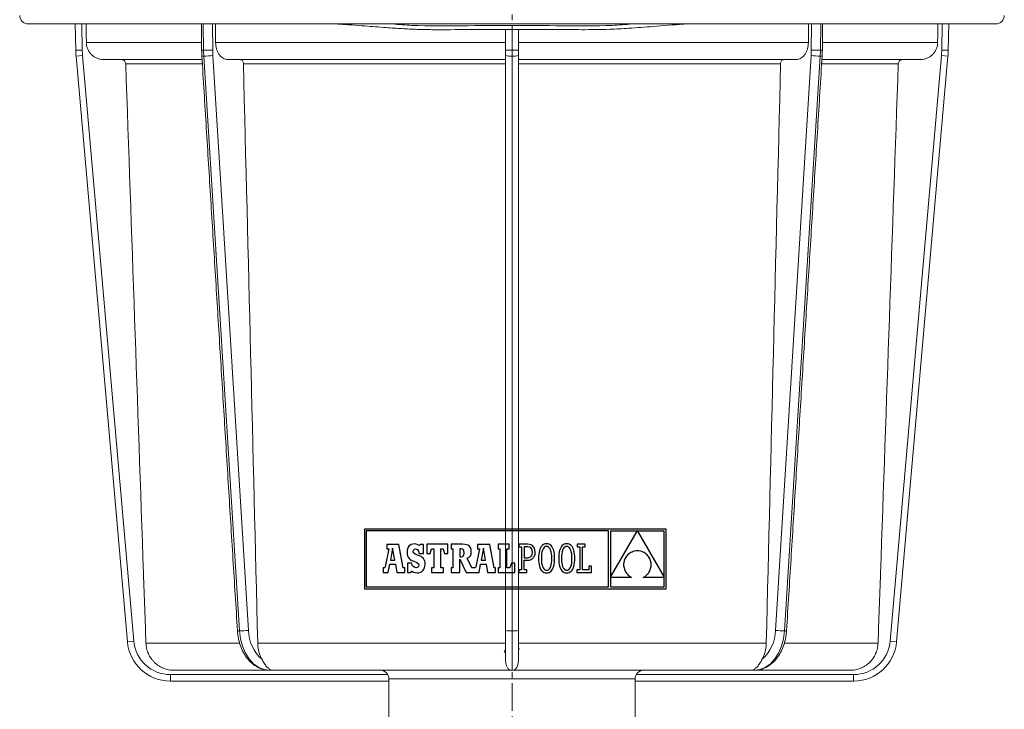
# Model space of a CAD drawing. Units: millimetres. Extents: x 42 to 973, y -892 to 259.
# Drawn here: x 112 to 340, y -196 to -36 of the extents above; entities that cross this region are included whole.
import ezdxf

# ---------------------------------------------------------------- set-up
doc = ezdxf.new("R2010")
doc.units = ezdxf.units.MM
doc.linetypes.add('CENTER', pattern=[10.16, 6.35, -1.27, 1.27, -1.27])

msp = doc.modelspace()

# ---------------------------------------------------------------- linework, layer by layer
at = {"color": 7, "linetype": 'CENTER', "lineweight": 0}
msp.add_line((226.456, 206.434), (226.456, -277.59), dxfattribs=at)
at = {"color": 7, "linetype": 'Continuous', "lineweight": 0}
for p, q in [((338.456, -37.05), (114.456, -37.05)), ((125.443, -43.101), (125.337, -37.05)), ((126.838, -37.05), (126.943, -43.075)), ((154.954, -37.05), (155.029, -43.101)), ((157.076, -37.05), (157.15, -43.075)), ((224.956, -43.075), (224.956, -38.315)), ((226.456, -38.312), (226.456, -43.101)), ((227.956, -38.308), (227.956, -43.075)), ((295.761, -43.075), (295.835, -37.05)), ((297.957, -37.05), (297.882, -43.101)), ((325.968, -43.075), (326.073, -37.05)), ((327.574, -37.05), (327.468, -43.101)), ((126.943, -43.075), (125.443, -43.101)), ((154.568, -41.369), (127.898, -41.369)), ((224.956, -41.369), (157.826, -41.369)), ((224.956, -44.365), (224.956, -43.075)), ((226.456, -43.101), (226.456, -44.495)), ((295.085, -41.369), (227.956, -41.369)), ((227.956, -43.075), (227.956, -44.365)), ((325.013, -41.369), (298.343, -41.369)), ((325.968, -43.075), (327.468, -43.101)), ((127.01, -44.365), (125.516, -44.495)), ((137.386, -180.171), (125.516, -44.495)), ((127.01, -44.365), (138.881, -180.04)), ((154.692, -45.3), (131.898, -45.3)), ((155.081, -44.495), (163.319, -177.671)), ((157.198, -44.365), (165.437, -177.54)), ((224.956, -45.3), (160.654, -45.3)), ((224.956, -177.54), (224.956, -44.365)), ((226.456, -44.495), (226.456, -177.671)), ((227.956, -44.365), (227.956, -177.54)), ((292.257, -45.3), (227.956, -45.3)), ((287.474, -177.54), (295.713, -44.365)), ((297.83, -44.495), (289.592, -177.671)), ((321.013, -45.3), (298.219, -45.3)), ((314.031, -180.04), (325.901, -44.365)), ((327.395, -44.495), (315.525, -180.171)), ((325.901, -44.365), (327.395, -44.495)), ((154.752, -46.265), (137.002, -46.265)), ((224.956, -46.265), (164.263, -46.265)), ((288.648, -46.265), (227.956, -46.265)), ((315.909, -46.265), (298.159, -46.265)), ((224.956, -184.238), (224.956, -177.54)), ((226.456, -177.671), (226.456, -186.8)), ((227.956, -177.54), (227.956, -184.238)), ((138.881, -180.04), (137.386, -180.171)), ((314.031, -180.04), (315.525, -180.171)), ((163.292, -180.526), (141.691, -180.526)), ((224.956, -180.526), (167.579, -180.526)), ((285.332, -180.526), (227.956, -180.526)), ((311.22, -180.526), (289.594, -180.526)), ((170.314, -186.8), (148.188, -186.8)), ((170.364, -186.8), (171.102, -186.8)), ((226.456, -186.8), (171.102, -186.8)), ((281.809, -186.8), (226.456, -186.8)), ((282.548, -186.8), (281.809, -186.8)), ((304.723, -186.8), (282.548, -186.8)), ((147.348, -187.8), (147.348, -189.3)), ((147.348, -187.8), (197.688, -187.8)), ((254.956, -188.8), (197.956, -188.8)), ((255.223, -187.8), (305.563, -187.8)), ((305.563, -187.8), (305.563, -189.3)), ((197.956, -189.3), (147.348, -189.3)), ((305.563, -189.3), (254.956, -189.3))]:
    msp.add_line(p, q, dxfattribs=at)
at = {"color": 7, "linetype": 'Continuous'}
for p, q in [((192.268, -154.083), (192.268, -167.927)), ((262.148, -154.083), (192.268, -154.083)), ((192.708, -154.523), (192.708, -167.487)), ((248.823, -154.523), (192.708, -154.523)), ((248.823, -167.487), (248.823, -154.523)), ((255.471, -154.54), (249.283, -154.54)), ((249.283, -165.258), (255.471, -154.54)), ((249.283, -154.54), (249.283, -165.258)), ((261.708, -154.54), (255.493, -154.54)), ((255.493, -154.54), (261.708, -165.208)), ((261.708, -165.208), (261.708, -154.54)), ((262.148, -167.927), (262.148, -154.083)), ((197.902, -158.665), (197.096, -162.865)), ((200.275, -157.624), (197.442, -157.624)), ((197.442, -157.624), (197.442, -158.665)), ((197.442, -158.665), (197.902, -158.665)), ((198.822, -158.52), (198.291, -161.304)), ((199.329, -161.304), (198.822, -158.52)), ((201.291, -163.071), (200.275, -157.624)), ((202.192, -159.02), (202.164, -159.463)), ((202.164, -159.463), (202.189, -159.914)), ((202.276, -158.631), (202.192, -159.02)), ((202.413, -158.298), (202.276, -158.631)), ((202.603, -158.022), (202.413, -158.298)), ((202.843, -157.805), (202.603, -158.022)), ((203.133, -157.648), (202.843, -157.805)), ((203.472, -157.552), (203.133, -157.648)), ((203.857, -157.52), (203.472, -157.552)), ((203.589, -159.247), (203.657, -158.944)), ((203.665, -159.584), (203.589, -159.247)), ((203.657, -158.944), (203.846, -158.742)), ((203.956, -159.838), (203.665, -159.584)), ((203.846, -158.742), (204.133, -158.669)), ((204.296, -157.562), (203.857, -157.52)), ((204.133, -158.669), (204.545, -158.797)), ((204.662, -157.692), (204.296, -157.562)), ((204.545, -158.797), (204.833, -159.165)), ((204.98, -157.917), (204.662, -157.692)), ((204.833, -159.165), (204.98, -159.748)), ((205.152, -157.615), (204.98, -157.917)), ((205.955, -157.615), (205.152, -157.615)), ((205.955, -159.748), (205.955, -157.615)), ((206.714, -157.6), (206.714, -159.731)), ((211.628, -157.6), (206.714, -157.6)), ((207.489, -159.731), (207.852, -158.665)), ((207.852, -158.665), (208.384, -158.665)), ((208.384, -158.665), (208.384, -163.071)), ((210.006, -158.665), (210.49, -158.665)), ((210.006, -163.071), (210.006, -158.665)), ((210.49, -158.665), (210.854, -159.731)), ((211.628, -159.731), (211.628, -157.6)), ((212.341, -157.606), (212.341, -158.651)), ((214.992, -157.606), (212.341, -157.606)), ((212.341, -158.651), (212.764, -158.651)), ((212.764, -158.651), (212.764, -163.072)), ((214.638, -158.651), (214.396, -158.651)), ((214.396, -158.651), (214.396, -160.533)), ((215.07, -158.736), (214.638, -158.651)), ((215.503, -157.628), (214.992, -157.606)), ((215.303, -159.023), (215.07, -158.736)), ((215.297, -160.114), (215.372, -159.557)), ((215.372, -159.557), (215.303, -159.023)), ((215.932, -157.698), (215.503, -157.628)), ((216.283, -157.82), (215.932, -157.698)), ((216.56, -157.997), (216.283, -157.82)), ((216.769, -158.232), (216.56, -157.997)), ((216.912, -158.531), (216.769, -158.232)), ((216.995, -158.897), (216.912, -158.531)), ((216.973, -159.865), (217.021, -159.333)), ((217.021, -159.333), (216.995, -158.897)), ((218.913, -158.665), (218.107, -162.865)), ((218.453, -157.624), (218.453, -158.665)), ((221.286, -157.624), (218.453, -157.624)), ((218.453, -158.665), (218.913, -158.665)), ((219.833, -158.52), (219.302, -161.304)), ((220.34, -161.304), (219.833, -158.52)), ((222.303, -163.071), (221.286, -157.624)), ((225.766, -157.6), (223.248, -157.6)), ((223.248, -157.6), (223.248, -158.665)), ((223.248, -158.665), (223.66, -158.665)), ((223.66, -158.665), (223.66, -163.071)), ((225.282, -163.071), (225.282, -158.665)), ((225.282, -158.665), (225.766, -158.665)), ((225.766, -158.665), (225.766, -157.6)), ((228.01, -157.603), (228.01, -158.207)), ((228.617, -157.603), (228.01, -157.603)), ((228.01, -158.207), (228.617, -158.207)), ((230.129, -157.603), (228.617, -157.603)), ((228.617, -158.207), (228.617, -163.53)), ((230.101, -158.209), (229.271, -158.209)), ((229.271, -158.209), (229.271, -160.71)), ((230.555, -158.289), (230.101, -158.209)), ((230.525, -157.637), (230.129, -157.603)), ((230.884, -157.743), (230.525, -157.637)), ((230.889, -158.525), (230.555, -158.289)), ((231.197, -157.922), (230.884, -157.743)), ((231.095, -158.914), (230.889, -158.525)), ((231.165, -159.451), (231.095, -158.914)), ((231.12, -159.897), (231.165, -159.451)), ((231.456, -158.176), (231.197, -157.922)), ((231.652, -158.507), (231.456, -158.176)), ((231.775, -158.919), (231.652, -158.507)), ((231.818, -159.413), (231.775, -158.919)), ((231.782, -159.867), (231.818, -159.413)), ((232.719, -159.453), (232.653, -159.887)), ((232.811, -159.058), (232.719, -159.453)), ((232.929, -158.705), (232.811, -159.058)), ((233.072, -158.394), (232.929, -158.705)), ((233.241, -158.127), (233.072, -158.394)), ((233.436, -157.905), (233.241, -158.127)), ((233.402, -159.34), (233.321, -159.783)), ((233.512, -158.964), (233.402, -159.34)), ((233.656, -157.73), (233.436, -157.905)), ((233.651, -158.656), (233.512, -158.964)), ((233.815, -158.416), (233.651, -158.656)), ((233.901, -157.603), (233.656, -157.73)), ((234.004, -158.244), (233.815, -158.416)), ((234.172, -157.526), (233.901, -157.603)), ((234.216, -158.141), (234.004, -158.244)), ((234.467, -157.5), (234.172, -157.526)), ((234.448, -158.107), (234.216, -158.141)), ((234.685, -158.141), (234.448, -158.107)), ((234.763, -157.526), (234.467, -157.5)), ((234.901, -158.246), (234.685, -158.141)), ((235.033, -157.602), (234.763, -157.526)), ((235.096, -158.418), (234.901, -158.246)), ((235.278, -157.729), (235.033, -157.602)), ((235.266, -158.659), (235.096, -158.418)), ((235.409, -158.968), (235.266, -158.659)), ((235.498, -157.903), (235.278, -157.729)), ((235.525, -159.344), (235.409, -158.968)), ((235.693, -158.124), (235.498, -157.903)), ((235.61, -159.786), (235.525, -159.344)), ((235.862, -158.39), (235.693, -158.124)), ((236.006, -158.701), (235.862, -158.39)), ((236.123, -159.054), (236.006, -158.701)), ((236.215, -159.449), (236.123, -159.054)), ((236.281, -159.884), (236.215, -159.449)), ((237.386, -159.453), (237.32, -159.887)), ((237.478, -159.058), (237.386, -159.453)), ((237.595, -158.705), (237.478, -159.058)), ((237.739, -158.394), (237.595, -158.705)), ((237.908, -158.127), (237.739, -158.394)), ((238.103, -157.905), (237.908, -158.127)), ((238.069, -159.34), (237.988, -159.783)), ((238.179, -158.964), (238.069, -159.34)), ((238.323, -157.73), (238.103, -157.905)), ((238.318, -158.656), (238.179, -158.964)), ((238.482, -158.416), (238.318, -158.656)), ((238.568, -157.603), (238.323, -157.73)), ((238.671, -158.244), (238.482, -158.416)), ((238.838, -157.526), (238.568, -157.603)), ((238.883, -158.141), (238.671, -158.244)), ((239.134, -157.5), (238.838, -157.526)), ((239.115, -158.107), (238.883, -158.141)), ((239.352, -158.141), (239.115, -158.107)), ((239.429, -157.526), (239.134, -157.5)), ((239.568, -158.246), (239.352, -158.141)), ((239.7, -157.602), (239.429, -157.526)), ((239.762, -158.418), (239.568, -158.246)), ((239.945, -157.729), (239.7, -157.602)), ((239.932, -158.659), (239.762, -158.418)), ((240.076, -158.968), (239.932, -158.659)), ((240.165, -157.903), (239.945, -157.729)), ((240.192, -159.344), (240.076, -158.968)), ((240.36, -158.124), (240.165, -157.903)), ((240.277, -159.786), (240.192, -159.344)), ((240.529, -158.39), (240.36, -158.124)), ((240.673, -158.701), (240.529, -158.39)), ((240.79, -159.054), (240.673, -158.701)), ((240.882, -159.449), (240.79, -159.054)), ((240.948, -159.884), (240.882, -159.449)), ((241.526, -157.6), (241.526, -158.23)), ((243.414, -157.6), (241.526, -157.6)), ((241.526, -158.23), (242.131, -158.23)), ((242.131, -158.23), (242.131, -163.51)), ((242.784, -158.229), (243.414, -158.229)), ((242.784, -163.507), (242.784, -158.229)), ((243.414, -158.229), (243.414, -157.6)), ((253.995, -159.513), (253.748, -159.655)), ((254.26, -159.39), (253.995, -159.513)), ((254.543, -159.287), (254.26, -159.39)), ((254.845, -159.205), (254.543, -159.287)), ((255.165, -159.145), (254.845, -159.205)), ((255.502, -159.11), (255.165, -159.145)), ((255.859, -159.147), (255.502, -159.11)), ((256.193, -159.21), (255.859, -159.147)), ((256.506, -159.297), (256.193, -159.21)), ((256.798, -159.407), (256.506, -159.297)), ((257.068, -159.538), (256.798, -159.407)), ((257.317, -159.689), (257.068, -159.538)), ((198.291, -161.304), (199.329, -161.304)), ((202.189, -159.914), (202.267, -160.297)), ((202.267, -160.297), (202.407, -160.62)), ((202.407, -160.62), (202.615, -160.894)), ((202.615, -160.894), (202.9, -161.129)), ((202.9, -161.129), (203.268, -161.334)), ((203.268, -161.334), (203.727, -161.518)), ((203.727, -161.518), (204.45, -161.817)), ((204.556, -160.094), (203.956, -159.838)), ((204.45, -161.817), (204.807, -162.095)), ((205.007, -160.271), (204.556, -160.094)), ((204.98, -159.748), (205.955, -159.748)), ((205.384, -160.464), (205.007, -160.271)), ((205.692, -160.677), (205.384, -160.464)), ((205.935, -160.915), (205.692, -160.677)), ((206.116, -161.182), (205.935, -160.915)), ((206.241, -161.484), (206.116, -161.182)), ((206.312, -161.825), (206.241, -161.484)), ((206.335, -162.209), (206.312, -161.825)), ((206.714, -159.731), (207.489, -159.731)), ((210.854, -159.731), (211.628, -159.731)), ((214.396, -160.533), (214.647, -160.533)), ((214.402, -161.034), (215.864, -164.136)), ((214.403, -164.136), (214.402, -161.034)), ((214.647, -160.533), (215.061, -160.432)), ((215.061, -160.432), (215.297, -160.114)), ((216.08, -160.81), (216.522, -160.569)), ((217.134, -163.072), (216.08, -160.81)), ((216.522, -160.569), (216.813, -160.266)), ((216.813, -160.266), (216.973, -159.865)), ((219.302, -161.304), (220.34, -161.304)), ((229.271, -160.71), (230.073, -160.71)), ((229.271, -161.317), (230.045, -161.317)), ((229.271, -163.53), (229.271, -161.317)), ((230.045, -161.317), (230.403, -161.288)), ((230.073, -160.71), (230.459, -160.658)), ((230.403, -161.288), (230.736, -161.202)), ((230.459, -160.658), (230.764, -160.503)), ((230.736, -161.202), (231.037, -161.057)), ((230.764, -160.503), (230.985, -160.249)), ((230.985, -160.249), (231.12, -159.897)), ((231.037, -161.057), (231.299, -160.851)), ((231.299, -160.851), (231.516, -160.586)), ((231.516, -160.586), (231.679, -160.258)), ((231.679, -160.258), (231.782, -159.867)), ((232.614, -160.36), (232.601, -160.869)), ((232.601, -160.869), (232.614, -161.38)), ((232.653, -159.887), (232.614, -160.36)), ((232.614, -161.38), (232.653, -161.854)), ((232.653, -161.854), (232.718, -162.289)), ((233.271, -160.292), (233.254, -160.869)), ((233.254, -160.869), (233.272, -161.443)), ((233.321, -159.783), (233.271, -160.292)), ((233.272, -161.443), (233.323, -161.951)), ((235.662, -160.295), (235.61, -159.786)), ((235.612, -161.955), (235.663, -161.445)), ((235.68, -160.869), (235.662, -160.295)), ((235.663, -161.445), (235.68, -160.869)), ((236.214, -162.285), (236.28, -161.851)), ((236.28, -161.851), (236.32, -161.378)), ((236.32, -160.358), (236.281, -159.884)), ((236.334, -160.869), (236.32, -160.358)), ((236.32, -161.378), (236.334, -160.869)), ((237.281, -160.36), (237.268, -160.869)), ((237.268, -160.869), (237.281, -161.38)), ((237.32, -159.887), (237.281, -160.36)), ((237.281, -161.38), (237.32, -161.854)), ((237.32, -161.854), (237.384, -162.289)), ((237.938, -160.292), (237.921, -160.869)), ((237.921, -160.869), (237.938, -161.443)), ((237.988, -159.783), (237.938, -160.292)), ((237.938, -161.443), (237.99, -161.951)), ((240.329, -160.295), (240.277, -159.786)), ((240.279, -161.955), (240.33, -161.445)), ((240.347, -160.869), (240.329, -160.295)), ((240.33, -161.445), (240.347, -160.869)), ((240.88, -162.285), (240.947, -161.851)), ((240.947, -161.851), (240.987, -161.378)), ((240.987, -160.358), (240.948, -159.884)), ((241, -160.869), (240.987, -160.358)), ((240.987, -161.378), (241, -160.869)), ((252.342, -161.793), (252.311, -162.049)), ((252.394, -161.54), (252.342, -161.793)), ((252.465, -161.293), (252.394, -161.54)), ((252.557, -161.052), (252.465, -161.293)), ((252.669, -160.818), (252.557, -161.052)), ((252.8, -160.594), (252.669, -160.818)), ((252.951, -160.38), (252.8, -160.594)), ((253.122, -160.177), (252.951, -160.38)), ((253.311, -159.988), (253.122, -160.177)), ((253.52, -159.813), (253.311, -159.988)), ((253.748, -159.655), (253.52, -159.813)), ((257.545, -159.857), (257.317, -159.689)), ((257.751, -160.042), (257.545, -159.857)), ((257.937, -160.243), (257.751, -160.042)), ((258.101, -160.456), (257.937, -160.243)), ((258.245, -160.681), (258.101, -160.456)), ((258.368, -160.917), (258.245, -160.681)), ((258.47, -161.161), (258.368, -160.917)), ((258.551, -161.412), (258.47, -161.161)), ((258.612, -161.669), (258.551, -161.412)), ((258.652, -161.93), (258.612, -161.669)), ((196.619, -163.071), (196.619, -164.136)), ((196.801, -163.071), (196.619, -163.071)), ((196.619, -164.136), (197.813, -164.136)), ((196.912, -163.06), (196.801, -163.071)), ((197.019, -163.001), (196.912, -163.06)), ((197.096, -162.865), (197.019, -163.001)), ((197.813, -164.136), (198.147, -162.239)), ((198.147, -162.239), (199.485, -162.246)), ((199.485, -162.246), (199.806, -164.136)), ((199.806, -164.136), (201.63, -164.136)), ((201.63, -163.071), (201.291, -163.071)), ((201.63, -164.136), (201.63, -163.071)), ((202.259, -161.985), (202.259, -164.126)), ((203.201, -161.985), (202.259, -161.985)), ((202.259, -164.126), (203.002, -164.126)), ((203.002, -164.126), (203.201, -163.764)), ((203.45, -162.588), (203.201, -161.985)), ((203.201, -163.764), (203.624, -164.028)), ((203.783, -162.93), (203.45, -162.588)), ((203.624, -164.028), (204.047, -164.176)), ((204.228, -163.038), (203.783, -162.93)), ((204.572, -162.958), (204.228, -163.038)), ((204.812, -162.744), (204.572, -162.958)), ((204.807, -162.095), (204.902, -162.434)), ((204.902, -162.434), (204.812, -162.744)), ((204.92, -164.186), (205.275, -164.081)), ((205.275, -164.081), (205.585, -163.91)), ((205.585, -163.91), (205.846, -163.678)), ((205.846, -163.678), (206.055, -163.389)), ((206.055, -163.389), (206.209, -163.045)), ((206.209, -163.045), (206.303, -162.65)), ((206.303, -162.65), (206.335, -162.209)), ((207.779, -163.071), (207.779, -164.136)), ((208.384, -163.071), (207.779, -163.071)), ((207.779, -164.136), (210.587, -164.136)), ((210.587, -163.071), (210.006, -163.071)), ((210.587, -164.136), (210.587, -163.071)), ((212.341, -163.072), (212.341, -164.136)), ((212.764, -163.072), (212.341, -163.072)), ((212.341, -164.136), (214.403, -164.136)), ((215.864, -164.136), (218.825, -164.136)), ((217.812, -163.071), (217.134, -163.072)), ((217.923, -163.06), (217.812, -163.071)), ((218.03, -163.001), (217.923, -163.06)), ((218.107, -162.865), (218.03, -163.001)), ((218.825, -164.136), (219.159, -162.239)), ((219.159, -162.239), (220.496, -162.246)), ((220.496, -162.246), (220.818, -164.136)), ((220.818, -164.136), (222.641, -164.136)), ((222.641, -163.071), (222.303, -163.071)), ((222.641, -164.136), (222.641, -163.071)), ((223.248, -163.071), (223.248, -164.136)), ((223.66, -163.071), (223.248, -163.071)), ((223.248, -164.136), (227.097, -164.136)), ((225.984, -163.071), (225.282, -163.071)), ((226.347, -162.006), (225.984, -163.071)), ((227.097, -162.006), (226.347, -162.006)), ((227.097, -164.136), (227.097, -162.006)), ((228.014, -163.53), (228.014, -164.135)), ((228.617, -163.53), (228.014, -163.53)), ((228.014, -164.135), (229.881, -164.135)), ((229.88, -163.53), (229.271, -163.53)), ((229.881, -164.135), (229.88, -163.53)), ((232.718, -162.289), (232.808, -162.684)), ((232.808, -162.684), (232.925, -163.037)), ((232.925, -163.037), (233.067, -163.348)), ((233.067, -163.348), (233.235, -163.614)), ((233.235, -163.614), (233.429, -163.835)), ((233.323, -161.951), (233.407, -162.394)), ((233.407, -162.394), (233.521, -162.77)), ((233.429, -163.835), (233.648, -164.009)), ((233.521, -162.77), (233.663, -163.078)), ((233.648, -164.009), (233.893, -164.135)), ((233.663, -163.078), (233.832, -163.319)), ((233.832, -163.319), (234.025, -163.492)), ((233.893, -164.135), (234.162, -164.212)), ((234.025, -163.492), (234.24, -163.596)), ((234.24, -163.596), (234.476, -163.631)), ((234.476, -163.631), (234.709, -163.597)), ((234.709, -163.597), (234.922, -163.493)), ((234.753, -164.212), (235.024, -164.135)), ((234.922, -163.493), (235.112, -163.322)), ((235.024, -164.135), (235.271, -164.008)), ((235.112, -163.322), (235.278, -163.082)), ((235.271, -164.008), (235.492, -163.833)), ((235.278, -163.082), (235.418, -162.774)), ((235.418, -162.774), (235.53, -162.398)), ((235.492, -163.833), (235.687, -163.611)), ((235.53, -162.398), (235.612, -161.955)), ((235.687, -163.611), (235.858, -163.344)), ((235.858, -163.344), (236.002, -163.033)), ((236.002, -163.033), (236.121, -162.68)), ((236.121, -162.68), (236.214, -162.285)), ((237.384, -162.289), (237.475, -162.684)), ((237.475, -162.684), (237.592, -163.037)), ((237.592, -163.037), (237.734, -163.348)), ((237.734, -163.348), (237.902, -163.614)), ((237.902, -163.614), (238.096, -163.835)), ((237.99, -161.951), (238.074, -162.394)), ((238.074, -162.394), (238.188, -162.77)), ((238.096, -163.835), (238.315, -164.009)), ((238.188, -162.77), (238.33, -163.078)), ((238.315, -164.009), (238.559, -164.135)), ((238.33, -163.078), (238.499, -163.319)), ((238.499, -163.319), (238.692, -163.492)), ((238.559, -164.135), (238.829, -164.212)), ((238.692, -163.492), (238.907, -163.596)), ((238.907, -163.596), (239.143, -163.631)), ((239.143, -163.631), (239.376, -163.597)), ((239.376, -163.597), (239.589, -163.493)), ((239.42, -164.212), (239.691, -164.135)), ((239.589, -163.493), (239.779, -163.322)), ((239.691, -164.135), (239.937, -164.008)), ((239.779, -163.322), (239.945, -163.082)), ((239.937, -164.008), (240.158, -163.833)), ((239.945, -163.082), (240.085, -162.774)), ((240.085, -162.774), (240.197, -162.398)), ((240.158, -163.833), (240.354, -163.611)), ((240.197, -162.398), (240.279, -161.955)), ((240.354, -163.611), (240.524, -163.344)), ((240.524, -163.344), (240.669, -163.033)), ((240.669, -163.033), (240.788, -162.68)), ((240.788, -162.68), (240.88, -162.285)), ((242.131, -163.51), (241.503, -163.51)), ((241.503, -163.51), (241.503, -164.136)), ((241.503, -164.136), (244.866, -164.136)), ((244.259, -163.507), (242.784, -163.507)), ((244.259, -162.707), (244.259, -163.507)), ((244.866, -162.707), (244.259, -162.707)), ((244.866, -164.136), (244.866, -162.707)), ((252.311, -162.049), (252.301, -162.308)), ((252.301, -162.308), (252.311, -162.568)), ((252.311, -162.568), (252.343, -162.827)), ((252.343, -162.827), (252.395, -163.084)), ((252.395, -163.084), (252.469, -163.338)), ((252.469, -163.338), (252.564, -163.588)), ((252.564, -163.588), (252.681, -163.832)), ((252.681, -163.832), (252.82, -164.069)), ((252.82, -164.069), (252.981, -164.298)), ((258.103, -164.201), (258.244, -163.974)), ((258.244, -163.974), (258.365, -163.737)), ((258.365, -163.737), (258.466, -163.492)), ((258.466, -163.492), (258.548, -163.24)), ((258.548, -163.24), (258.609, -162.982)), ((258.609, -162.982), (258.65, -162.721)), ((258.65, -162.721), (258.671, -162.457)), ((258.672, -162.193), (258.652, -161.93)), ((258.671, -162.457), (258.672, -162.193)), ((204.047, -164.176), (204.522, -164.221)), ((204.522, -164.221), (204.92, -164.186)), ((234.162, -164.212), (234.458, -164.238)), ((234.458, -164.238), (234.753, -164.212)), ((238.829, -164.212), (239.125, -164.238)), ((239.125, -164.238), (239.42, -164.212)), ((249.283, -165.265), (249.283, -167.487)), ((254.12, -165.265), (249.283, -165.265)), ((252.981, -164.298), (253.164, -164.516)), ((253.164, -164.516), (253.369, -164.723)), ((253.369, -164.723), (253.597, -164.918)), ((253.597, -164.918), (253.847, -165.099)), ((253.847, -165.099), (254.12, -165.265)), ((256.844, -165.265), (257.102, -165.131)), ((261.708, -165.265), (256.844, -165.265)), ((257.102, -165.131), (257.341, -164.977)), ((257.341, -164.977), (257.561, -164.806)), ((257.561, -164.806), (257.761, -164.618)), ((257.761, -164.618), (257.942, -164.416)), ((257.942, -164.416), (258.103, -164.201)), ((261.708, -167.487), (261.708, -165.265)), ((192.268, -167.927), (262.148, -167.927)), ((192.708, -167.487), (248.823, -167.487)), ((249.283, -167.487), (261.708, -167.487))]:
    msp.add_line(p, q, dxfattribs=at)
at = {"color": 7, "linetype": 'Continuous', "lineweight": 0, "flags": 128}
for points in [[(297.882, -43.101), (298.069, -43.101), (298.207, -43.099), (298.293, -43.097), (298.321, -43.094), (298.321, -43.094)], [(163.319, -177.671), (163.554, -179.493), (164.022, -181.222), (164.707, -182.8), (165.586, -184.172), (166.63, -185.292), (167.801, -186.12), (169.06, -186.628), (170.364, -186.8)], [(289.592, -177.671), (289.357, -179.493), (288.889, -181.222), (288.204, -182.8), (287.325, -184.172), (286.282, -185.292), (285.11, -186.12), (283.851, -186.628), (282.548, -186.8)]]:
    msp.add_lwpolyline(points, dxfattribs=at)
at = {"color": 7, "linetype": 'Continuous', "lineweight": 0}
for centre, radius, start, end in [((114.456, -35.05), 2, 180, 270), ((338.456, -35.05), 2, 270, 0), ((145.44, -42.752), 20, 181, 185), ((145.44, -42.752), 18.5, 181, 185), ((154.901, -37.84), 5.263, 266.60764, 271.39325), ((154.847, 57.566), 100.668, 270.10339, 271.31078), ((183.248, -42.754), 28.221, 180.70603, 183.53855), ((183.253, -42.753), 26.105, 180.70603, 183.53855), ((226.081, -21.595), 21.51, 267.00167, 270.99863), ((226.83, -21.595), 21.51, 269.00137, 272.99833), ((269.658, -42.753), 26.105, 356.46145, 359.29397), ((298.064, 57.566), 100.668, 268.68922, 269.89661), ((269.663, -42.754), 28.221, 356.46145, 359.29397), ((307.471, -42.752), 18.5, 355, 359), ((307.471, -42.752), 20, 355, 359), ((154.954, -43.397), 1.105, 253.51808, 276.59562), ((154.898, -24.322), 20.174, 270.51955, 276.54704), ((226.083, -40.095), 4.416, 255.20406, 274.83381), ((226.828, -40.095), 4.416, 265.16619, 284.79594), ((298.013, -24.322), 20.174, 263.45296, 269.48045), ((297.957, -43.399), 1.104, 263.39379, 286.50146), ((163.192, -176.574), 1.105, 253.50943, 276.6003), ((163.136, -157.498), 20.174, 270.51955, 276.54704), ((174.65, -177.361), 9.215, 181.11339, 228.26643), ((226.083, -173.27), 4.416, 255.20406, 274.83381), ((226.828, -173.27), 4.416, 265.16619, 284.79594), ((278.261, -177.361), 9.215, 311.73357, 358.88661), ((289.775, -157.498), 20.174, 263.45296, 269.48045), ((289.719, -176.574), 1.105, 263.3997, 286.49057), ((147.348, -179.3), 8.5, 185, 270), ((305.563, -179.3), 8.5, 270, 355), ((147.348, -179.3), 10, 185, 270), ((305.563, -179.3), 10, 270, 355), ((170.36, -186.012), 0.788, 270.28837, 296.81684), ((195.956, -188.8), 2, 0, 90), ((226.456, -185.3), 1.5, 250.654, 270), ((226.456, -185.3), 1.5, 270, 289.346), ((256.956, -188.8), 2, 90, 180), ((282.551, -186.012), 0.788, 243.18316, 269.71163)]:
    msp.add_arc(centre, radius, start, end, dxfattribs=at)
for points, degree in [([(127.898, -41.369), (127.873, -39.929), (127.848, -38.49), (127.823, -37.05)], 3), ([(154.515, -37.05), (154.59, -43.094)], 1), ([(157.772, -37.05), (157.79, -38.49), (157.808, -39.929), (157.826, -41.369)], 3), ([(186.197, -37.05), (187.705, -37.153)], 1), ([(295.139, -37.05), (295.121, -38.49), (295.103, -39.929), (295.085, -41.369)], 3), ([(298.321, -43.094), (298.396, -37.05)], 1), ([(325.013, -41.369), (325.038, -39.929), (325.063, -38.49), (325.088, -37.05)], 3), ([(154.59, -43.094), (154.64, -44.457)], 1), ([(298.271, -44.457), (298.321, -43.094)], 1), ([(154.64, -44.457), (162.879, -177.633)], 1), ([(290.032, -177.633), (298.271, -44.457)], 1), ([(164.263, -46.265), (165.368, -91.019), (166.473, -135.773), (167.579, -180.526)], 3), ([(288.648, -46.265), (287.543, -91.019), (286.438, -135.773), (285.332, -180.526)], 3), ([(170.715, -186.715), (170.846, -186.772), (170.974, -186.8), (171.102, -186.8)], 3), ([(197.956, -188.8), (197.956, -216.3)], 1), ([(254.956, -216.3), (254.956, -188.8)], 1)]:
    msp.add_open_spline(points, degree=degree, dxfattribs=at)
for points, knots in [([(186.304, -37.05), (188.331, -37.196), (191.993, -37.462), (196.889, -37.861), (200.909, -38.136), (204.467, -38.31), (209.618, -38.414), (216.457, -38.298), (224.535, -38.304), (232.157, -38.279), (239.104, -38.351), (244.731, -38.383), (249.467, -38.278), (253.919, -38.04), (259.561, -37.59), (263.924, -37.232), (266.408, -37.063), (266.609, -37.05)], [0, 0, 0, 0, 0.0758628, 0.1370101, 0.1832905, 0.2262224, 0.2699438, 0.3754909, 0.4814519, 0.5713513, 0.6599292, 0.740705, 0.7813242, 0.8366596, 0.9070703, 0.9925057, 1, 1, 1, 1]), ([(198.75, -37.05), (200.258, -37.167), (205.618, -37.586), (214.866, -37.425), (226.452, -37.413), (238.038, -37.414), (247.318, -37.591), (252.708, -37.17), (254.246, -37.05)], [0, 0, 0, 0, 0.0817287, 0.2904191, 0.4991488, 0.707919, 0.9166604, 1, 1, 1, 1]), ([(127.898, -41.369), (127.903, -41.629), (127.933, -41.889), (128.041, -42.393), (128.12, -42.64), (128.326, -43.119), (128.451, -43.345), (128.742, -43.771), (128.91, -43.972), (129.281, -44.335), (129.481, -44.497), (129.913, -44.782), (130.146, -44.905), (130.624, -45.1), (130.87, -45.174), (131.38, -45.274), (131.641, -45.3), (131.898, -45.3)], [0, 0, 0, 0, 0.125, 0.125, 0.25, 0.25, 0.375, 0.375, 0.5, 0.5, 0.625, 0.625, 0.75, 0.75, 0.875, 0.875, 1, 1, 1, 1]), ([(157.826, -41.369), (157.829, -41.631), (157.85, -41.887), (157.927, -42.391), (157.983, -42.641), (158.128, -43.118), (158.216, -43.344), (158.422, -43.771), (158.542, -43.973), (158.802, -44.335), (158.944, -44.497), (159.251, -44.783), (159.415, -44.905), (159.752, -45.1), (159.928, -45.174), (160.29, -45.275), (160.472, -45.3), (160.654, -45.3)], [0, 0, 0, 0, 0.125, 0.125, 0.25, 0.25, 0.375, 0.375, 0.5, 0.5, 0.625, 0.625, 0.75, 0.75, 0.875, 0.875, 1, 1, 1, 1]), ([(295.085, -41.369), (295.082, -41.631), (295.061, -41.887), (294.984, -42.391), (294.928, -42.641), (294.783, -43.118), (294.695, -43.344), (294.489, -43.771), (294.369, -43.973), (294.109, -44.335), (293.967, -44.497), (293.66, -44.783), (293.496, -44.905), (293.159, -45.1), (292.983, -45.174), (292.621, -45.275), (292.439, -45.3), (292.257, -45.3)], [0, 0, 0, 0, 0.125, 0.125, 0.25, 0.25, 0.375, 0.375, 0.5, 0.5, 0.625, 0.625, 0.75, 0.75, 0.875, 0.875, 1, 1, 1, 1]), ([(321.013, -45.3), (321.274, -45.3), (321.531, -45.274), (322.036, -45.175), (322.288, -45.1), (322.767, -44.904), (322.995, -44.784), (323.427, -44.5), (323.631, -44.335), (324.002, -43.971), (324.171, -43.769), (324.462, -43.342), (324.586, -43.117), (324.791, -42.64), (324.87, -42.39), (324.978, -41.887), (325.008, -41.63), (325.013, -41.369)], [0, 0, 0, 0, 0.125, 0.125, 0.25, 0.25, 0.375, 0.375, 0.5, 0.5, 0.625, 0.625, 0.75, 0.75, 0.875, 0.875, 1, 1, 1, 1]), ([(136.002, -45.3), (136.13, -45.3), (136.258, -45.325), (136.494, -45.42), (136.605, -45.491), (136.788, -45.668), (136.864, -45.776), (136.968, -46.01), (136.997, -46.137), (137.002, -46.265)], [0, 0, 0, 0, 0.25, 0.25, 0.5, 0.5, 0.75, 0.75, 1, 1, 1, 1]), ([(163.556, -45.3), (163.646, -45.3), (163.737, -45.325), (163.905, -45.42), (163.982, -45.491), (164.113, -45.669), (164.165, -45.775), (164.239, -46.011), (164.26, -46.136), (164.263, -46.265)], [0, 0, 0, 0, 0.25, 0.25, 0.5, 0.5, 0.75, 0.75, 1, 1, 1, 1]), ([(289.355, -45.3), (289.265, -45.3), (289.174, -45.325), (289.006, -45.42), (288.929, -45.491), (288.798, -45.669), (288.746, -45.775), (288.672, -46.011), (288.651, -46.136), (288.648, -46.265)], [0, 0, 0, 0, 0.25, 0.25, 0.5, 0.5, 0.75, 0.75, 1, 1, 1, 1]), ([(315.909, -46.265), (315.914, -46.137), (315.943, -46.011), (316.047, -45.775), (316.121, -45.67), (316.399, -45.401), (316.653, -45.3), (316.909, -45.3)], [0, 0, 0, 0, 0.25, 0.25, 0.5, 0.5, 1, 1, 1, 1]), ([(141.691, -180.526), (141.503, -175.144), (141.315, -169.762), (141.127, -164.38), (139.752, -125.009), (138.377, -85.637), (137.002, -46.265)], [0.14877148, 0.14877148, 0.14877148, 0.14877148, 0.16492733, 0.16492733, 0.16492733, 0.28311509, 0.28311509, 0.28311509, 0.28311509]), ([(311.22, -180.526), (311.408, -175.144), (311.596, -169.762), (311.784, -164.38), (313.159, -125.009), (314.534, -85.637), (315.909, -46.265)], [0.14877148, 0.14877148, 0.14877148, 0.14877148, 0.16492733, 0.16492733, 0.16492733, 0.28311509, 0.28311509, 0.28311509, 0.28311509]), ([(162.879, -177.633), (162.906, -177.953), (162.982, -178.866), (163.291, -180.337), (163.872, -181.967), (164.672, -183.441), (165.669, -184.705), (166.836, -185.712), (168.128, -186.411), (169.328, -186.753), (170.078, -186.787), (170.364, -186.8)], [0, 0, 0, 0, 0.0664379, 0.1895664, 0.313212, 0.4373211, 0.5616496, 0.6854127, 0.8074374, 0.9267331, 1, 1, 1, 1]), ([(282.548, -186.8), (282.821, -186.788), (283.542, -186.757), (284.689, -186.443), (285.928, -185.804), (287.056, -184.887), (288.047, -183.717), (288.872, -182.323), (289.497, -180.748), (289.89, -179.162), (289.989, -178.102), (290.032, -177.633)], [0, 0, 0, 0, 0.0701842, 0.1851049, 0.3003397, 0.4172803, 0.5364969, 0.6576253, 0.7798785, 0.9025735, 1, 1, 1, 1]), ([(141.691, -180.526), (141.698, -180.734), (141.716, -180.944), (141.77, -181.358), (141.808, -181.563), (141.948, -182.168), (142.079, -182.561), (142.334, -183.135), (142.429, -183.322), (142.634, -183.684), (142.855, -184.034), (143.109, -184.362), (143.379, -184.678), (143.523, -184.831), (143.974, -185.267), (144.299, -185.525), (144.82, -185.863), (145, -185.968), (145.37, -186.161), (145.561, -186.249), (146.14, -186.483), (146.537, -186.6), (147.353, -186.759), (147.774, -186.8), (148.188, -186.8)], [0, 0, 0, 0, 0.0625, 0.0625, 0.125, 0.125, 0.25, 0.25, 0.3125, 0.3125, 0.375, 0.4375, 0.4375, 0.5, 0.5, 0.625, 0.625, 0.6875, 0.6875, 0.75, 0.75, 0.875, 0.875, 1, 1, 1, 1]), ([(167.579, -180.526), (167.587, -180.861), (167.613, -181.191), (167.701, -181.844), (167.764, -182.17), (168.003, -183.118), (168.227, -183.702), (168.516, -184.238)], [0, 0, 0, 0, 0.25, 0.25, 0.5, 0.5, 1, 1, 1, 1]), ([(224.956, -182.193), (224.912, -182.212), (224.82, -182.254), (224.726, -182.295), (224.676, -182.316)], [0, 0, 0, 0, 0.4700072, 1, 1, 1, 1]), ([(227.956, -181.906), (228.002, -181.886), (228.082, -181.85), (228.162, -181.815), (228.197, -181.8)], [0, 0, 0, 0, 0.5755821, 1, 1, 1, 1]), ([(285.332, -180.526), (285.324, -180.861), (285.298, -181.191), (285.21, -181.844), (285.147, -182.17), (284.908, -183.118), (284.684, -183.702), (284.395, -184.238)], [0, 0, 0, 0, 0.25, 0.25, 0.5, 0.5, 1, 1, 1, 1]), ([(304.723, -186.8), (305.141, -186.8), (305.553, -186.76), (306.366, -186.602), (306.772, -186.482), (307.542, -186.171), (307.909, -185.981), (308.607, -185.528), (308.938, -185.266), (309.539, -184.686), (309.813, -184.365), (310.288, -183.685), (310.492, -183.325), (310.747, -182.753), (310.823, -182.557), (310.955, -182.162), (311.011, -181.963), (311.151, -181.358), (311.205, -180.945), (311.22, -180.526)], [0, 0, 0, 0, 0.125, 0.125, 0.25, 0.25, 0.375, 0.375, 0.5, 0.5, 0.625, 0.625, 0.75, 0.75, 0.8125, 0.8125, 0.875, 0.875, 1, 1, 1, 1]), ([(168.516, -184.238), (168.698, -184.576), (168.879, -184.882), (169.25, -185.435), (169.442, -185.684), (169.822, -186.103), (170.012, -186.277), (170.292, -186.484), (170.384, -186.543), (170.559, -186.643), (170.643, -186.684), (170.715, -186.715)], [0, 0, 0, 0, 0.25, 0.25, 0.5, 0.5, 0.75, 0.75, 0.875, 0.875, 1, 1, 1, 1]), ([(224.679, -182.534), (224.728, -182.555), (224.854, -182.611), (224.978, -182.666), (225.054, -182.701)], [0, 0, 0, 0, 0.38786877, 1, 1, 1, 1]), ([(225.959, -186.715), (225.871, -186.684), (225.795, -186.643), (225.657, -186.543), (225.594, -186.484), (225.477, -186.348), (225.423, -186.27), (225.322, -186.095), (225.276, -185.998), (225.149, -185.683), (225.081, -185.44), (224.984, -184.887), (224.956, -184.575), (224.956, -184.238)], [0, 0, 0, 0, 0.125, 0.125, 0.25, 0.25, 0.375, 0.375, 0.5, 0.5, 0.75, 0.75, 1, 1, 1, 1]), ([(227.956, -184.238), (227.956, -184.576), (227.927, -184.882), (227.831, -185.435), (227.762, -185.684), (227.593, -186.103), (227.494, -186.277), (227.317, -186.484), (227.254, -186.543), (227.116, -186.643), (227.041, -186.684), (226.952, -186.715)], [0, 0, 0, 0, 0.25, 0.25, 0.5, 0.5, 0.75, 0.75, 0.875, 0.875, 1, 1, 1, 1]), ([(282.196, -186.715), (282.268, -186.684), (282.352, -186.643), (282.527, -186.543), (282.618, -186.484), (282.803, -186.348), (282.898, -186.27), (283.088, -186.095), (283.184, -185.998), (283.47, -185.683), (283.657, -185.44), (284.029, -184.887), (284.214, -184.575), (284.395, -184.238)], [0, 0, 0, 0, 0.125, 0.125, 0.25, 0.25, 0.375, 0.375, 0.5, 0.5, 0.75, 0.75, 1, 1, 1, 1]), ([(281.809, -186.8), (281.841, -186.8), (281.873, -186.798), (281.937, -186.791), (281.969, -186.786), (282.066, -186.764), (282.13, -186.743), (282.196, -186.715)], [0, 0, 0, 0, 0.25, 0.25, 0.5, 0.5, 1, 1, 1, 1])]:
    msp.add_open_spline(points, degree=3, knots=knots, dxfattribs=at)

doc.saveas('drawing.dxf')
